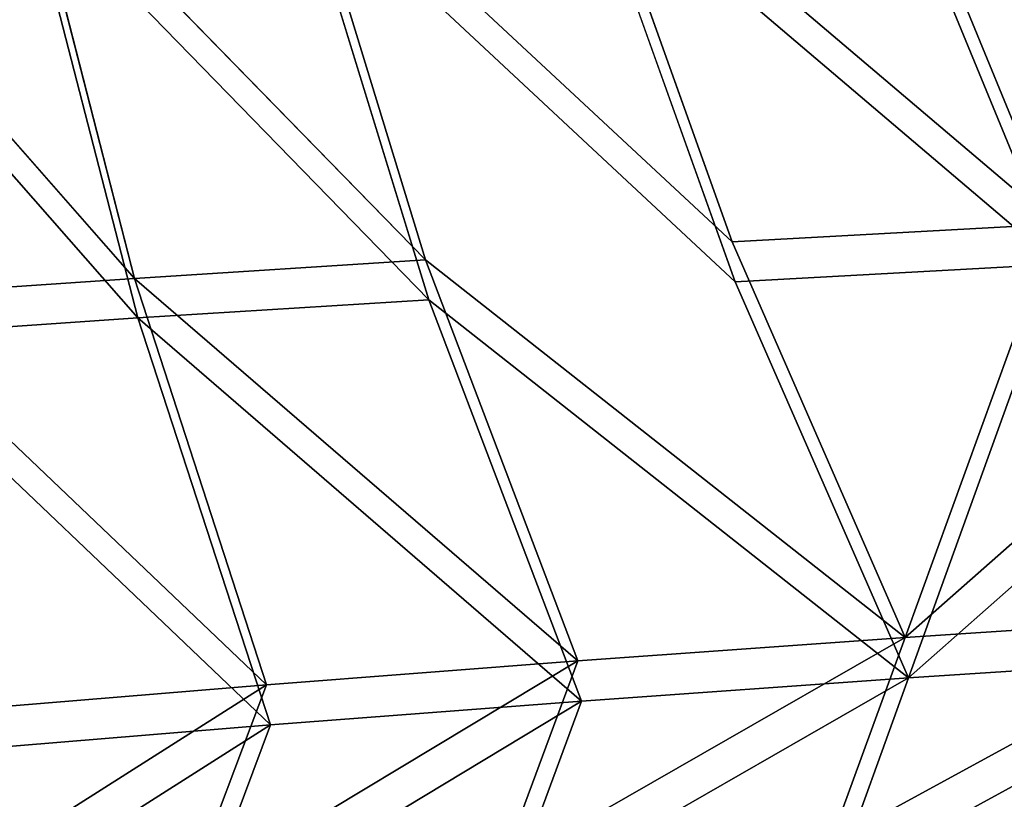
# Model space of a CAD drawing. Units: inches. Extents: x -18.4 to 18.8, y -48.7 to 48.7.
# Drawn here: x -10.4 to -9.2, y 45.5 to 46.4 of the extents above; entities that cross this region are included whole.
import ezdxf

# ---------------------------------------------------------------- set-up
doc = ezdxf.new("R2010")
doc.units = ezdxf.units.IN
doc.header["$MEASUREMENT"] = 0
doc.layers.add('SEAT-OUTSIDEFABRIC', color=5, linetype='Continuous')

msp = doc.modelspace()

# ---------------------------------------------------------------- linework, layer by layer
at = {"layer": 'SEAT-OUTSIDEFABRIC'}
for points in [[(-9.1705, 46.1948, 23.0614), (-9.3757, 46.6948, 23.7826), (-8.9914, 46.7097, 23.7773)], [(-9.3757, 46.6948, 23.7826), (-9.1705, 46.1948, 23.0614), (-9.7412, 46.6797, 23.7884)], [(-9.1705, 46.1948, 23.0614), (-9.5604, 46.1734, 23.0698), (-9.7412, 46.6797, 23.7884)], [(-9.1673, 46.1462, 23.0947), (-8.9891, 46.6621, 23.8121), (-9.3733, 46.6474, 23.8178)], [(-9.931, 46.1516, 23.0789), (-10.2825, 46.1292, 23.0886), (-10.4157, 46.6488, 23.8014)], [(-9.1673, 46.1462, 23.0947), (-9.3733, 46.6474, 23.8178), (-9.7385, 46.6325, 23.8239)], [(-10.2825, 46.1292, 23.0886), (-10.6149, 46.1064, 23.0991), (-10.7248, 46.633, 23.8086)], [(-9.5569, 46.125, 23.1034), (-9.1673, 46.1462, 23.0947), (-9.7385, 46.6325, 23.8239)], [(-9.9272, 46.1034, 23.1128), (-10.085, 46.6175, 23.8305), (-10.4126, 46.6022, 23.8376)], [(-10.2784, 46.0813, 23.1229), (-10.4126, 46.6022, 23.8376), (-10.7214, 46.5867, 23.8451)], [(-10.2784, 46.0813, 23.1229), (-9.9272, 46.1034, 23.1128), (-10.4126, 46.6022, 23.8376)], [(-10.6103, 46.0587, 23.1337), (-10.2784, 46.0813, 23.1229), (-10.7214, 46.5867, 23.8451)], [(-8.7614, 46.2158, 23.0536), (-8.9366, 45.7226, 22.3284), (-9.3517, 45.6952, 22.3388)], [(-9.1705, 46.1948, 23.0614), (-8.7614, 46.2158, 23.0536), (-9.3517, 45.6952, 22.3388)], [(-9.3517, 45.6952, 22.3388), (-9.5604, 46.1734, 23.0698), (-9.1705, 46.1948, 23.0614)], [(-9.3474, 45.6462, 22.3715), (-8.9327, 45.6734, 22.3607), (-8.7584, 46.1669, 23.0866)], [(-9.1673, 46.1462, 23.0947), (-9.3474, 45.6462, 22.3715), (-8.7584, 46.1669, 23.0866)], [(-9.931, 46.1516, 23.0789), (-9.7472, 45.667, 22.3502), (-10.2825, 46.1292, 23.0886)], [(-9.3517, 45.6952, 22.3388), (-9.7472, 45.667, 22.3502), (-9.931, 46.1516, 23.0789)], [(-9.3474, 45.6462, 22.3715), (-9.1673, 46.1462, 23.0947), (-9.5569, 46.125, 23.1034)], [(-10.2825, 46.1292, 23.0886), (-10.1232, 45.638, 22.3625), (-10.6149, 46.1064, 23.0991)], [(-9.7472, 45.667, 22.3502), (-10.1232, 45.638, 22.3625), (-10.2825, 46.1292, 23.0886)], [(-10.1232, 45.638, 22.3625), (-10.4796, 45.6084, 22.3756), (-10.6149, 46.1064, 23.0991)], [(-9.7426, 45.6182, 22.3832), (-9.9272, 46.1034, 23.1128), (-10.2784, 46.0813, 23.1229)], [(-9.7426, 45.6182, 22.3832), (-9.3474, 45.6462, 22.3715), (-9.9272, 46.1034, 23.1128)], [(-10.1181, 45.5895, 22.3957), (-10.2784, 46.0813, 23.1229), (-10.6103, 46.0587, 23.1337)], [(-10.1181, 45.5895, 22.3957), (-9.7426, 45.6182, 22.3832), (-10.2784, 46.0813, 23.1229)], [(-10.4741, 45.5601, 22.4091), (-10.1181, 45.5895, 22.3957), (-10.6103, 46.0587, 23.1337)], [(-9.3517, 45.6952, 22.3388), (-8.9366, 45.7226, 22.3284), (-9.4422, 45.4464, 21.9781)], [(-8.9366, 45.7226, 22.3284), (-9.0241, 45.4771, 21.9664), (-9.4422, 45.4464, 21.9781)], [(-9.3517, 45.6952, 22.3388), (-9.4422, 45.4464, 21.9781), (-9.8406, 45.4148, 21.9908)], [(-9.7472, 45.667, 22.3502), (-9.3517, 45.6952, 22.3388), (-9.8406, 45.4148, 21.9908)], [(-9.7472, 45.667, 22.3502), (-9.8406, 45.4148, 21.9908), (-10.2192, 45.3824, 22.0045)], [(-10.1232, 45.638, 22.3625), (-9.7472, 45.667, 22.3502), (-10.2192, 45.3824, 22.0045)], [(-9.4375, 45.3975, 22.0108), (-9.0198, 45.428, 21.9988), (-8.9327, 45.6734, 22.3607)], [(-9.3474, 45.6462, 22.3715), (-9.4375, 45.3975, 22.0108), (-8.9327, 45.6734, 22.3607)], [(-9.8355, 45.3661, 22.0238), (-9.4375, 45.3975, 22.0108), (-9.3474, 45.6462, 22.3715)], [(-9.7426, 45.6182, 22.3832), (-9.8355, 45.3661, 22.0238), (-9.3474, 45.6462, 22.3715)], [(-10.4796, 45.6084, 22.3756), (-10.1232, 45.638, 22.3625), (-10.5781, 45.3491, 22.0192)], [(-10.1232, 45.638, 22.3625), (-10.2192, 45.3824, 22.0045), (-10.5781, 45.3491, 22.0192)], [(-10.1181, 45.5895, 22.3957), (-10.2136, 45.3339, 22.0378), (-9.7426, 45.6182, 22.3832)], [(-10.2136, 45.3339, 22.0378), (-9.8355, 45.3661, 22.0238), (-9.7426, 45.6182, 22.3832)], [(-10.572, 45.3009, 22.0527), (-10.2136, 45.3339, 22.0378), (-10.1181, 45.5895, 22.3957)], [(-10.4741, 45.5601, 22.4091), (-10.572, 45.3009, 22.0527), (-10.1181, 45.5895, 22.3957)]]:
    msp.add_3dface(points, dxfattribs=at)
for points, invisible_edges in [([(-9.7412, 46.6797, 23.7884), (-9.5604, 46.1734, 23.0698), (-10.0878, 46.6643, 23.7947)], 12), ([(-10.0878, 46.6643, 23.7947), (-9.931, 46.1516, 23.0789), (-10.4157, 46.6488, 23.8014)], 12), ([(-9.5604, 46.1734, 23.0698), (-9.931, 46.1516, 23.0789), (-10.0878, 46.6643, 23.7947)], 1), ([(-10.4157, 46.6488, 23.8014), (-10.2825, 46.1292, 23.0886), (-10.7248, 46.633, 23.8086)], 12), ([(-9.5569, 46.125, 23.1034), (-9.7385, 46.6325, 23.8239), (-10.085, 46.6175, 23.8305)], 2), ([(-9.9272, 46.1034, 23.1128), (-9.5569, 46.125, 23.1034), (-10.085, 46.6175, 23.8305)], 1), ([(-9.5604, 46.1734, 23.0698), (-9.3517, 45.6952, 22.3388), (-9.931, 46.1516, 23.0789)], 12), ([(-9.3474, 45.6462, 22.3715), (-9.5569, 46.125, 23.1034), (-9.9272, 46.1034, 23.1128)], 2)]:
    msp.add_3dface(points, dxfattribs=dict(at, invisible_edges=invisible_edges))

doc.saveas('drawing.dxf')
